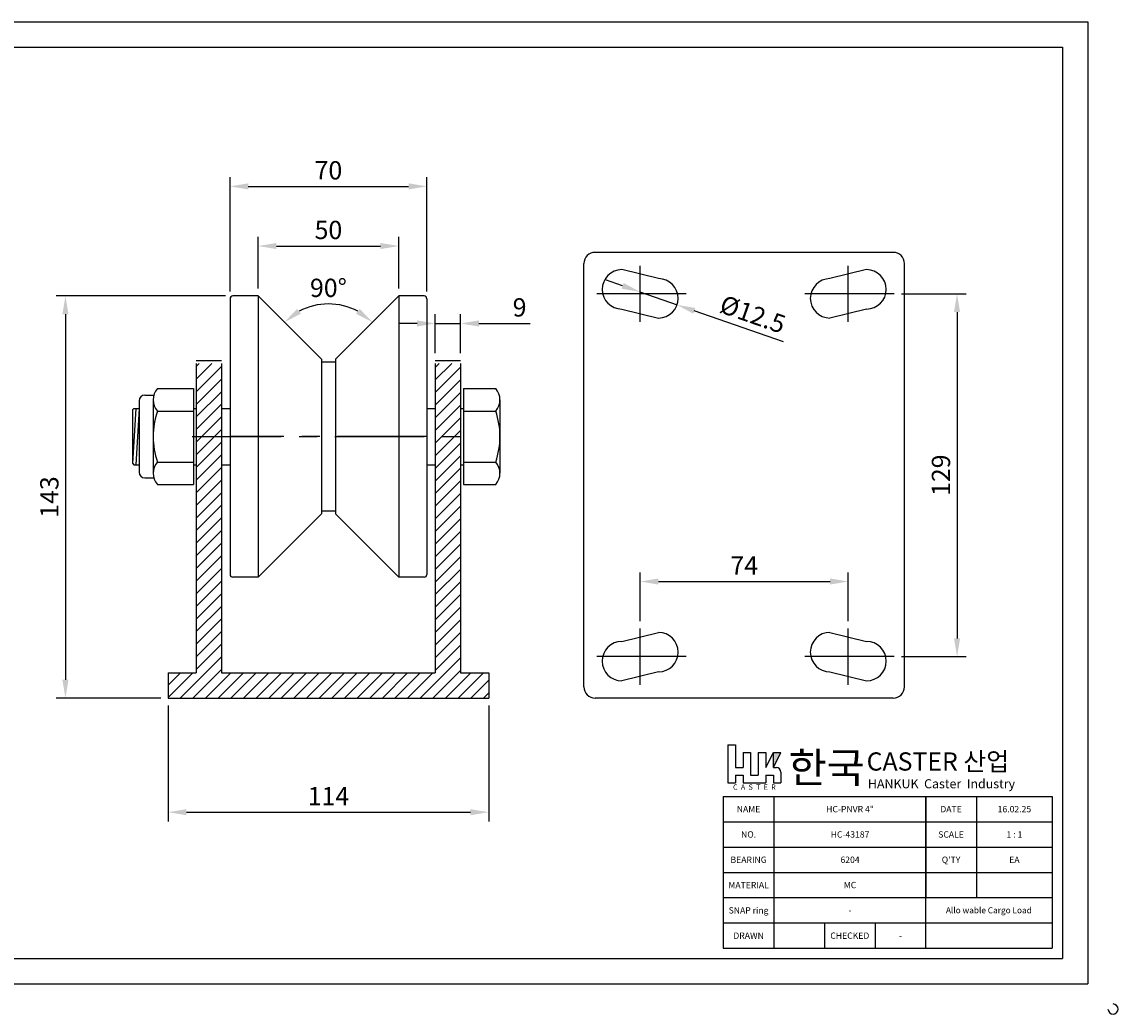
# Model space of a CAD drawing. Units: millimetres. Extents: x 3286 to 3920, y 493 to 857.
# Drawn here: x 3530 to 3920, y 493 to 846 of the extents above; entities that cross this region are included whole.
import ezdxf

# ---------------------------------------------------------------- set-up
doc = ezdxf.new("R2010")
doc.units = ezdxf.units.MM
doc.linetypes.add('CENTER', pattern=[50.8, 31.75, -6.35, 6.35, -6.35])
doc.styles.get("Standard").update_dxf_attribs({"font": 'txt.shx', "bigfont": 'whgtxt.shx'})
doc.dimstyles.new('ISO-25', dxfattribs={"dimtxt": 2.5, "dimasz": 2.5, "dimexe": 1.25, "dimexo": 0.625, "dimtad": 1, "dimtxsty": 'Standard', "dimcen": 2.5, "dimclrd": 3, "dimclre": 3, "dimadec": 0, "dimazin": 0, "dimtfac": 1, "dimtmove": 0, "dimatfit": 3, "dimfxl": 1, "dimarcsym": 0})

# ---------------------------------------------------------------- blocks, each defined once
blk = doc.blocks.new('*D3')
at = {"color": 3, "lineweight": -2}
for p, q in [((3582.24, 603), (3582.24, 561.78)), ((3696.24, 603), (3696.24, 561.78)), ((3588.74, 565.03), (3689.74, 565.03))]:
    blk.add_line(p, q, dxfattribs=at)
at = {"color": 3}
for points in [[(3588.74, 566.11), (3588.74, 563.94), (3582.24, 565.03)], [(3689.74, 566.11), (3689.74, 563.94), (3696.24, 565.03)]]:
    blk.add_solid(points, dxfattribs=at)
at = {"layer": 'Defpoints', "color": 0}
for p in [(3582.24, 605.6), (3696.24, 605.6), (3696.24, 565.03)]:
    blk.add_point(p, dxfattribs=at)
at = {"color": 0, "insert": (3639.24, 569.9), "char_height": 6.5, "attachment_point": 5}
blk.add_mtext('114', dxfattribs=at)
blk = doc.blocks.new('*D6')
at = {"color": 3, "lineweight": -2}
for p, q in [((3602.64, 748.6), (3542.47, 748.6)), ((3545.72, 742.1), (3545.72, 612.1)), ((3579.64, 605.6), (3542.47, 605.6))]:
    blk.add_line(p, q, dxfattribs=at)
at = {"color": 3}
for points in [[(3544.63, 742.1), (3546.8, 742.1), (3545.72, 748.6)], [(3544.63, 612.1), (3546.8, 612.1), (3545.72, 605.6)]]:
    blk.add_solid(points, dxfattribs=at)
at = {"layer": 'Defpoints', "color": 0}
for p in [(3605.24, 748.6), (3545.72, 605.6), (3582.24, 605.6)]:
    blk.add_point(p, dxfattribs=at)
at = {"color": 0, "insert": (3540.84, 677.1), "char_height": 6.5, "attachment_point": 5, "rotation": 90}
blk.add_mtext('143', dxfattribs=at)
blk = doc.blocks.new('*D7')
at = {"color": 3, "lineweight": -2}
for p, q in [((3604.24, 750.2), (3604.24, 790.82)), ((3610.74, 787.57), (3667.74, 787.57)), ((3674.24, 750.2), (3674.24, 790.82))]:
    blk.add_line(p, q, dxfattribs=at)
at = {"color": 3}
for points in [[(3610.74, 788.65), (3610.74, 786.48), (3604.24, 787.57)], [(3667.74, 788.65), (3667.74, 786.48), (3674.24, 787.57)]]:
    blk.add_solid(points, dxfattribs=at)
at = {"layer": 'Defpoints', "color": 0}
for p in [(3674.24, 787.57), (3604.24, 747.6), (3674.24, 747.6)]:
    blk.add_point(p, dxfattribs=at)
at = {"color": 0, "insert": (3639.24, 792.44), "char_height": 6.5, "attachment_point": 5}
blk.add_mtext('70', dxfattribs=at)
blk = doc.blocks.new('*D8')
at = {"color": 3, "lineweight": -2}
for p, q in [((3614.24, 751.2), (3614.24, 769.6)), ((3664.24, 751.2), (3664.24, 769.6)), ((3620.74, 766.35), (3657.74, 766.35))]:
    blk.add_line(p, q, dxfattribs=at)
at = {"color": 3}
for points in [[(3620.74, 767.44), (3620.74, 765.27), (3614.24, 766.35)], [(3657.74, 767.44), (3657.74, 765.27), (3664.24, 766.35)]]:
    blk.add_solid(points, dxfattribs=at)
at = {"layer": 'Defpoints', "color": 0}
for p in [(3664.24, 766.35), (3614.24, 748.6), (3664.24, 748.6)]:
    blk.add_point(p, dxfattribs=at)
at = {"color": 0, "insert": (3639.24, 771.23), "char_height": 6.5, "attachment_point": 5}
blk.add_mtext('50', dxfattribs=at)
blk = doc.blocks.new('*D9')
at = {"color": 3, "lineweight": -2}
blk.add_arc((3639.24, 723.6), 22.17, 61.8623, 118.1377, dxfattribs=at)
at = {"color": 3}
for points in [[(3629.43, 742.28), (3628.14, 744.02), (3623.56, 739.28)], [(3650.34, 744.02), (3649.05, 742.28), (3654.91, 739.28)]]:
    blk.add_solid(points, dxfattribs=at)
at = {"layer": 'Defpoints', "color": 0}
for p in [(3614.24, 748.6), (3664.24, 748.6), (3644.97, 745.01), (3636.74, 726.1), (3641.74, 726.1)]:
    blk.add_point(p, dxfattribs=at)
at = {"color": 0, "insert": (3639.24, 750.64), "char_height": 6.5, "attachment_point": 5}
blk.add_mtext('90°', dxfattribs=at)
blk = doc.blocks.new('*D10')
at = {"color": 3, "lineweight": -2}
for p, q in [((3677.24, 728.2), (3677.24, 742.07)), ((3686.24, 728.2), (3686.24, 742.07)), ((3670.74, 738.82), (3664.24, 738.82)), ((3677.24, 738.82), (3686.24, 738.82)), ((3692.74, 738.82), (3711.03, 738.82))]:
    blk.add_line(p, q, dxfattribs=at)
at = {"color": 3}
for points in [[(3670.74, 739.9), (3670.74, 737.73), (3677.24, 738.82)], [(3692.74, 739.9), (3692.74, 737.73), (3686.24, 738.82)]]:
    blk.add_solid(points, dxfattribs=at)
at = {"layer": 'Defpoints', "color": 0}
for p in [(3686.24, 738.82), (3677.24, 725.6), (3686.24, 725.6)]:
    blk.add_point(p, dxfattribs=at)
at = {"color": 0, "insert": (3707.23, 743.69), "char_height": 6.5, "attachment_point": 5}
blk.add_mtext('9', dxfattribs=at)
blk = doc.blocks.new('*D11')
at = {"color": 3, "lineweight": -2}
for p, q in [((3750.11, 632.95), (3750.11, 650.31)), ((3824.11, 632.95), (3824.11, 650.31)), ((3756.61, 647.06), (3817.61, 647.06))]:
    blk.add_line(p, q, dxfattribs=at)
at = {"color": 3}
for points in [[(3756.61, 648.14), (3756.61, 645.97), (3750.11, 647.06)], [(3817.61, 648.14), (3817.61, 645.97), (3824.11, 647.06)]]:
    blk.add_solid(points, dxfattribs=at)
at = {"layer": 'Defpoints', "color": 0}
for p in [(3824.11, 647.06), (3750.11, 630.35), (3824.11, 630.35)]:
    blk.add_point(p, dxfattribs=at)
at = {"color": 0, "insert": (3787.11, 651.93), "char_height": 6.5, "attachment_point": 5}
blk.add_mtext('74', dxfattribs=at)
blk = doc.blocks.new('*D12')
at = {"color": 3, "lineweight": -2}
for p, q in [((3843.02, 749.35), (3866.04, 749.35)), ((3862.79, 742.85), (3862.79, 626.85)), ((3843.02, 620.35), (3866.04, 620.35))]:
    blk.add_line(p, q, dxfattribs=at)
at = {"color": 3}
for points in [[(3861.7, 742.85), (3863.87, 742.85), (3862.79, 749.35)], [(3861.7, 626.85), (3863.87, 626.85), (3862.79, 620.35)]]:
    blk.add_solid(points, dxfattribs=at)
at = {"layer": 'Defpoints', "color": 0}
for p in [(3840.42, 749.35), (3840.42, 620.35), (3862.79, 620.35)]:
    blk.add_point(p, dxfattribs=at)
at = {"color": 0, "insert": (3857.91, 684.85), "char_height": 6.5, "attachment_point": 5, "rotation": 90}
blk.add_mtext('129', dxfattribs=at)
blk = doc.blocks.new('*D13')
at = {"color": 3, "lineweight": -2}
for p, q in [((3743.86, 752.2), (3737.72, 754.35)), ((3750, 750.06), (3763.22, 745.44)), ((3801.06, 732.23), (3769.35, 743.3))]:
    blk.add_line(p, q, dxfattribs=at)
at = {"color": 3}
for points in [[(3744.22, 753.23), (3743.5, 751.18), (3750, 750.06)], [(3769.71, 744.32), (3769, 742.28), (3763.22, 745.44)]]:
    blk.add_solid(points, dxfattribs=at)
at = {"layer": 'Defpoints', "color": 0}
for p in [(3750, 750.06), (3763.22, 745.44)]:
    blk.add_point(p, dxfattribs=at)
at = {"color": 0, "insert": (3789.88, 741.3), "char_height": 6.5, "attachment_point": 5, "rotation": 340.752}
blk.add_mtext('%%C12.5 ', dxfattribs=at)

msp = doc.modelspace()

# ---------------------------------------------------------------- hatches: boundary and pattern name
h = msp.add_hatch()
h.set_pattern_fill('ANSI31', color=256, style=0)
h.set_pattern_definition([(45, (1903.9618, -484.3084), (-2.245064, 2.245064), [])])
h.paths.add_polyline_path([(3601.238, 724.603), (3592.238, 724.603), (3592.238, 697.353), (3601.238, 697.353)])
h.paths.add_polyline_path([(3592.238, 614.603), (3588.238, 614.603), (3588.238, 605.603), (3601.738, 605.603), (3601.738, 614.603), (3601.238, 614.603), (3601.238, 697.353), (3592.238, 697.353)])
h.paths.add_polyline_path([(3588.238, 614.603), (3582.238, 614.603), (3582.238, 605.603), (3588.238, 605.603)])
h.paths.add_polyline_path([(3601.738, 605.603), (3615.238, 605.603), (3615.238, 614.603), (3601.738, 614.603)])
h.paths.add_polyline_path([(3615.238, 614.603), (3615.238, 605.603), (3663.238, 605.603), (3663.238, 614.603)])
h.paths.add_polyline_path([(3676.738, 605.603), (3676.738, 614.603), (3663.238, 614.603), (3663.238, 605.603)])
h.paths.add_polyline_path([(3690.238, 605.603), (3690.238, 614.603), (3686.238, 614.603), (3686.238, 697.353), (3677.238, 697.353), (3677.238, 614.603), (3676.738, 614.603), (3676.738, 605.603)])
h.paths.add_polyline_path([(3686.238, 724.603), (3677.238, 724.603), (3677.238, 697.353), (3686.238, 697.353)])
h.paths.add_polyline_path([(3696.238, 614.603), (3690.238, 614.603), (3690.238, 605.603), (3696.238, 605.603)])
msp.add_hatch(color=1).paths.add_polyline_path([(3800.176, 586.304), (3797.476, 586.304), (3797.476, 580.904)])

# ---------------------------------------------------------------- linework, layer by layer
for p, q in [((3297.256, 846.044), (3909.256, 846.044)), ((3909.256, 846.044), (3909.256, 504.044)), ((3306.256, 837.044), (3900.256, 837.044)), ((3900.256, 837.044), (3900.256, 513.044)), ((3840.107, 764.103), (3734.107, 764.103)), ((3730.107, 609.603), (3730.107, 760.103)), ((3756.607, 754.753), (3743.607, 757.953)), ((3830.607, 757.953), (3817.607, 754.753)), ((3844.107, 609.603), (3844.107, 760.103)), ((3614.238, 748.603), (3605.238, 748.603)), ((3614.238, 748.603), (3614.238, 648.603)), ((3614.238, 748.603), (3636.738, 726.103)), ((3641.738, 726.103), (3664.238, 748.603)), ((3664.238, 748.603), (3664.238, 648.603)), ((3673.238, 748.603), (3664.238, 748.603)), ((3604.238, 747.603), (3604.238, 649.603)), ((3674.238, 747.603), (3674.238, 649.603)), ((3743.607, 743.953), (3756.607, 740.753)), ((3830.607, 743.953), (3817.607, 740.753)), ((3592.238, 725.603), (3601.238, 725.603)), ((3636.738, 726.103), (3636.738, 671.103)), ((3641.738, 725.103), (3636.738, 725.103)), ((3641.738, 726.103), (3641.738, 671.103)), ((3677.238, 725.603), (3686.238, 725.603)), ((3592.238, 724.603), (3592.238, 614.603)), ((3601.238, 724.603), (3601.238, 614.603)), ((3677.238, 724.603), (3677.238, 614.603)), ((3686.238, 724.603), (3686.238, 614.603)), ((3578.438, 715.653), (3591.238, 715.653)), ((3591.238, 715.653), (3591.238, 681.553)), ((3687.238, 715.653), (3698.738, 715.653)), ((3687.238, 715.653), (3687.238, 681.553)), ((3571.938, 711.303), (3571.938, 685.903)), ((3573.938, 713.303), (3577.166, 713.303)), ((3576.938, 711.653), (3576.938, 685.553)), ((3700.238, 711.653), (3700.238, 685.553)), ((3569.538, 708.103), (3570.038, 708.603)), ((3569.538, 708.103), (3569.538, 689.103)), ((3570.738, 708.603), (3569.566, 689.074)), ((3570.038, 708.603), (3571.938, 708.603)), ((3571.938, 708.603), (3570.738, 688.603)), ((3578.438, 707.653), (3591.238, 707.653)), ((3591.238, 708.603), (3592.238, 708.603)), ((3601.238, 708.603), (3604.238, 708.603)), ((3674.238, 708.603), (3677.238, 708.603)), ((3686.238, 708.603), (3687.238, 708.603)), ((3687.238, 707.653), (3698.738, 707.653)), ((3569.538, 689.103), (3570.038, 688.603)), ((3570.038, 688.603), (3571.938, 688.603)), ((3578.438, 689.553), (3591.238, 689.553)), ((3591.238, 688.603), (3592.238, 688.603)), ((3601.238, 688.603), (3604.238, 688.603)), ((3674.238, 688.603), (3677.238, 688.603)), ((3686.238, 688.603), (3687.238, 688.603)), ((3687.238, 689.553), (3698.738, 689.553)), ((3573.938, 683.903), (3577.166, 683.903)), ((3578.438, 681.553), (3591.238, 681.553)), ((3687.238, 681.553), (3698.738, 681.553)), ((3614.238, 648.603), (3636.738, 671.103)), ((3641.738, 672.103), (3636.738, 672.103)), ((3641.738, 671.103), (3664.238, 648.603)), ((3614.238, 648.603), (3605.238, 648.603)), ((3673.238, 648.603), (3664.238, 648.603)), ((3743.607, 625.753), (3756.607, 628.953)), ((3817.607, 628.953), (3830.607, 625.753)), ((3582.238, 614.603), (3582.238, 605.603)), ((3582.238, 614.603), (3592.238, 614.603)), ((3601.238, 614.603), (3677.238, 614.603)), ((3686.238, 614.603), (3696.238, 614.603)), ((3696.238, 614.603), (3696.238, 605.603)), ((3756.607, 614.953), (3743.607, 611.753)), ((3817.607, 614.953), (3830.607, 611.753)), ((3582.238, 605.603), (3696.238, 605.603)), ((3840.107, 605.603), (3734.107, 605.603)), ((3781.276, 589.004), (3781.276, 575.504)), ((3781.276, 589.004), (3783.976, 589.004)), ((3783.976, 589.004), (3783.976, 580.904)), ((3786.676, 586.304), (3786.676, 580.904)), ((3786.676, 586.304), (3789.376, 586.304)), ((3789.376, 586.304), (3789.376, 578.204)), ((3792.076, 586.304), (3792.076, 578.204)), ((3792.076, 586.304), (3794.776, 586.304)), ((3794.776, 586.304), (3794.776, 580.904)), ((3794.776, 580.904), (3797.476, 586.304)), ((3797.476, 586.304), (3800.176, 586.304)), ((3797.476, 580.904), (3800.176, 586.304)), ((3797.476, 580.904), (3797.476, 586.304)), ((3783.976, 580.904), (3786.676, 580.904)), ((3797.476, 580.904), (3798.556, 580.904)), ((3783.976, 578.204), (3783.976, 575.504)), ((3783.976, 578.204), (3786.676, 578.204)), ((3786.676, 578.204), (3786.676, 575.504)), ((3789.376, 578.204), (3792.076, 578.204)), ((3794.776, 578.204), (3794.776, 575.504)), ((3794.776, 578.204), (3797.476, 578.204)), ((3797.476, 578.204), (3797.476, 575.504)), ((3800.176, 579.284), (3800.176, 575.504)), ((3781.276, 575.504), (3783.976, 575.504)), ((3786.676, 575.504), (3789.376, 575.504)), ((3789.376, 575.504), (3794.776, 575.504)), ((3797.476, 575.504), (3800.176, 575.504)), ((3779.656, 570.644), (3851.656, 570.644)), ((3779.656, 570.644), (3779.656, 516.644)), ((3779.656, 570.644), (3885.496, 570.644)), ((3797.656, 570.644), (3797.656, 516.644)), ((3797.656, 570.644), (3797.656, 516.644)), ((3851.656, 570.644), (3896.656, 570.644)), ((3851.656, 570.644), (3851.656, 534.644)), ((3851.656, 516.644), (3851.656, 570.644)), ((3869.656, 570.644), (3869.656, 534.644)), ((3896.656, 570.644), (3896.656, 516.644)), ((3779.656, 561.644), (3851.656, 561.644)), ((3851.656, 561.644), (3896.656, 561.644)), ((3779.656, 552.644), (3851.656, 552.644)), ((3851.656, 552.644), (3896.656, 552.644)), ((3779.656, 543.644), (3851.656, 543.644)), ((3851.656, 543.644), (3896.656, 543.644)), ((3779.656, 534.644), (3851.656, 534.644)), ((3851.656, 534.644), (3896.656, 534.644)), ((3896.656, 529.244), (3896.656, 516.644)), ((3779.656, 525.644), (3851.656, 525.644)), ((3815.656, 525.644), (3815.656, 516.644)), ((3833.656, 525.644), (3833.656, 516.644)), ((3851.656, 525.644), (3896.656, 525.644)), ((3779.656, 516.644), (3851.656, 516.644)), ((3851.656, 516.644), (3896.656, 516.644)), ((3306.256, 513.044), (3900.256, 513.044)), ((3297.256, 504.044), (3909.256, 504.044))]:
    msp.add_line(p, q)
at = {"color": 1, "linetype": 'CENTER'}
for p, q in [((3750.107, 739.353), (3750.107, 759.353)), ((3824.107, 739.353), (3824.107, 759.353)), ((3766.422, 749.353), (3733.792, 749.353)), ((3840.422, 749.353), (3807.792, 749.353)), ((3590.738, 698.603), (3687.738, 698.603)), ((3674.238, 698.603), (3604.238, 698.603)), ((3750.107, 610.353), (3750.107, 630.353)), ((3824.107, 610.353), (3824.107, 630.353)), ((3766.422, 620.353), (3733.792, 620.353)), ((3840.422, 620.353), (3807.792, 620.353))]:
    msp.add_line(p, q, dxfattribs=at)
for centre, radius, start, end in [((3734.107, 760.103), 4, 90, 180), ((3840.107, 760.103), 4, 0, 90), ((3743.607, 750.953), 7, 90, 270), ((3830.607, 750.953), 7, 270, 90), ((3756.607, 747.753), 7, 270, 90), ((3817.607, 747.753), 7, 90, 270), ((3605.238, 747.603), 1, 90, 180), ((3673.238, 747.603), 1, 0, 90), ((3583.021, 711.653), 6.083, 138.88791, 221.11209), ((3694.155, 711.653), 6.083, 318.88791, 41.11209), ((3573.938, 711.303), 2, 90, 180), ((3604.989, 698.603), 28.051, 161.17804, 198.82196), ((3578.438, 708.653), 7.105427357601002e-15, 270, 352.22418), ((3672.187, 698.603), 28.051, 341.17804, 18.82196), ((3583.021, 685.553), 6.083, 138.88791, 221.11209), ((3694.155, 685.553), 6.083, 318.88791, 41.11209), ((3573.938, 685.903), 2, 180, 270), ((3605.238, 649.603), 1, 180, 270), ((3673.238, 649.603), 1, 270, 0), ((3756.607, 621.953), 7, 270, 90), ((3817.607, 621.953), 7, 90, 270), ((3743.607, 618.753), 7, 90, 270), ((3830.607, 618.753), 7, 270, 90), ((3734.107, 609.603), 4, 180, 270), ((3840.107, 609.603), 4, 270, 0), ((3798.556, 579.284), 1.62, 0, 90), ((3918.256, 495.044), 1.8, 180, 90)]:
    msp.add_arc(centre, radius, start, end)

# ---------------------------------------------------------------- texts
at = {"attachment_point": 1}
for s, insert, char_height, width in [('{\\fHYdnkB|b0|i0|c129|p18;한국}', (3802.876, 586.304), 10.8, 27.22407), ('{\\fHYtbrB|b0|i0|c129|p18;\\H0.27778x; \\H3.6x;CASTER 산업}', (3830.1, 586.304), 6.48, 75.52677), ('{\\fHYnamB|b1|i0|c129|p18; HANKUK  Caster  Industry}', (3830.1, 576.764), 3.24, 75.52677)]:
    msp.add_mtext(s, dxfattribs=dict(at, insert=insert, char_height=char_height, width=width))
for s, width, heights, insert, char_height, attachment_point in [('{\\fMalgun Gothic|b1|i0|c129|p50;\\C1;C}{\\fMalgun Gothic|b1|i0|c129|p50;  }{\\fMalgun Gothic|b1|i0|c129|p50;\\C22;A }{\\fMalgun Gothic|b1|i0|c129|p50; }{\\fMalgun Gothic|b1|i0|c129|p50;\\C2;S }{\\fMalgun Gothic|b1|i0|c129|p50; }{\\fMalgun Gothic|b1|i0|c129|p50;\\C3;T }{\\fMalgun Gothic|b1|i0|c129|p50; }{\\fMalgun Gothic|b1|i0|c129|p50;\\C5;E }{\\fMalgun Gothic|b1|i0|c129|p50; }{\\fMalgun Gothic|b1|i0|c129|p50;\\C196;R}', 35, [0], (3790.726, 573.01), 1.89, 8), ('NAME', 20, [10], (3788.656, 566.123), 2.25, 5), ('{\\T0.75000;HC-PNVR 4"}', 60, [10], (3824.735, 566.123), 2.25, 5), ('DATE', 20, [10], (3860.656, 566.123), 2.25, 5), ('{\\T0.75;16.02.25}', 30, [10], (3883.189, 566.123), 2.25, 5), ('NO.', 20, [10], (3788.656, 557.123), 2.25, 5), ('{\\T0.75000;HC-43187}', 60, [10], (3824.735, 557.123), 2.25, 5), ('SCALE', 20, [10], (3860.656, 557.123), 2.25, 5), ('1 : 1', 30, [10], (3883.189, 557.123), 2.25, 5), ('BEARING', 20, [10], (3788.656, 548.123), 2.25, 5), ('6204', 60, [10], (3824.735, 548.123), 2.25, 5), ("Q'TY", 20, [10], (3860.656, 548.123), 2.25, 5), ('EA', 30, [10], (3883.189, 548.123), 2.25, 5), ('MATERIAL', 20, [10], (3788.656, 539.123), 2.25, 5), ('{\\T0.75000;MC}', 60, [10], (3824.735, 539.123), 2.25, 5), ('SNAP ring', 20, [10], (3788.656, 530.123), 2.25, 5), ('Allo wable Cargo Load', 50.0335, [10], (3874.107, 530.163), 2.16, 5), ('-', 60, [10], (3824.735, 530.123), 2.25, 5), ('DRAWN', 20, [10], (3788.656, 521.123), 2.25, 5), ('CHECKED', 20, [10], (3824.656, 521.123), 2.25, 5), ('-', 20, [10], (3842.656, 521.123), 2.25, 5)]:
    msp.add_mtext_dynamic_manual_height_columns(s, width=width, gutter_width=12.5, heights=heights, dxfattribs=dict(insert=insert, char_height=char_height, attachment_point=attachment_point))

# ---------------------------------------------------------------- dimensions: what is measured, and where the dimension line sits
for base, p1, p2, picture, middle in [((3674.238, 787.568), (3604.238, 747.603), (3674.238, 747.603), '*D7', (3639.238, 792.443)), ((3664.238, 766.354), (3614.238, 748.603), (3664.238, 748.603), '*D8', (3639.238, 771.229)), ((3824.107, 647.057), (3750.107, 630.353), (3824.107, 630.353), '*D11', (3787.107, 651.932)), ((3696.238, 565.027), (3582.238, 605.603), (3696.238, 605.603), '*D3', (3639.238, 569.902))]:
    dim = msp.add_linear_dim(base=base, p1=p1, p2=p2, dimstyle='ISO-25', override={"dimscale": 2.6, "dimexo": 1})
    dim.commit()
    dim.dimension.update_dxf_attribs({"geometry": picture, "text_midpoint": middle})
dim = msp.add_angular_dim_2l(base=(3644.975, 745.013), line1=((3641.738, 726.103), (3664.238, 748.603)), line2=((3614.238, 748.603), (3636.738, 726.103)), dimstyle='ISO-25', override={"dimscale": 2.6, "dimexo": 1})
dim.commit()
dim.dimension.update_dxf_attribs({"geometry": '*D9', "text_midpoint": (3639.238, 750.644)})
dim = msp.add_diameter_dim_2p(p1=(3749.998, 750.06), p2=(3763.216, 745.445), text='%%C12.5 ', dimstyle='ISO-25', override={"dimscale": 2.6, "dimexo": 1})
dim.commit()
dim.dimension.update_dxf_attribs({"geometry": '*D13', "text_midpoint": (3789.881, 741.298)})
dim = msp.add_linear_dim(base=(3545.718, 605.603), p1=(3605.238, 748.603), p2=(3582.238, 605.603), angle=90, dimstyle='ISO-25', override={"dimscale": 2.6, "dimexo": 1})
dim.commit()
dim.dimension.update_dxf_attribs({"geometry": '*D6', "text_midpoint": (3540.843, 677.103)})
dim = msp.add_linear_dim(base=(3862.788, 620.353), p1=(3840.422, 749.353), p2=(3840.422, 620.353), angle=90, dimstyle='ISO-25', override={"dimscale": 2.6, "dimexo": 1})
dim.commit()
dim.dimension.update_dxf_attribs({"geometry": '*D12', "text_midpoint": (3862.788, 684.853), "dimtype": 160})
dim = msp.add_linear_dim(base=(3686.238, 738.816), p1=(3677.238, 725.603), p2=(3686.238, 725.603), dimstyle='ISO-25', override={"dimscale": 2.6, "dimexo": 1})
dim.commit()
dim.dimension.update_dxf_attribs({"geometry": '*D10', "text_midpoint": (3707.234, 738.816), "dimtype": 160})

doc.saveas('drawing.dxf')
